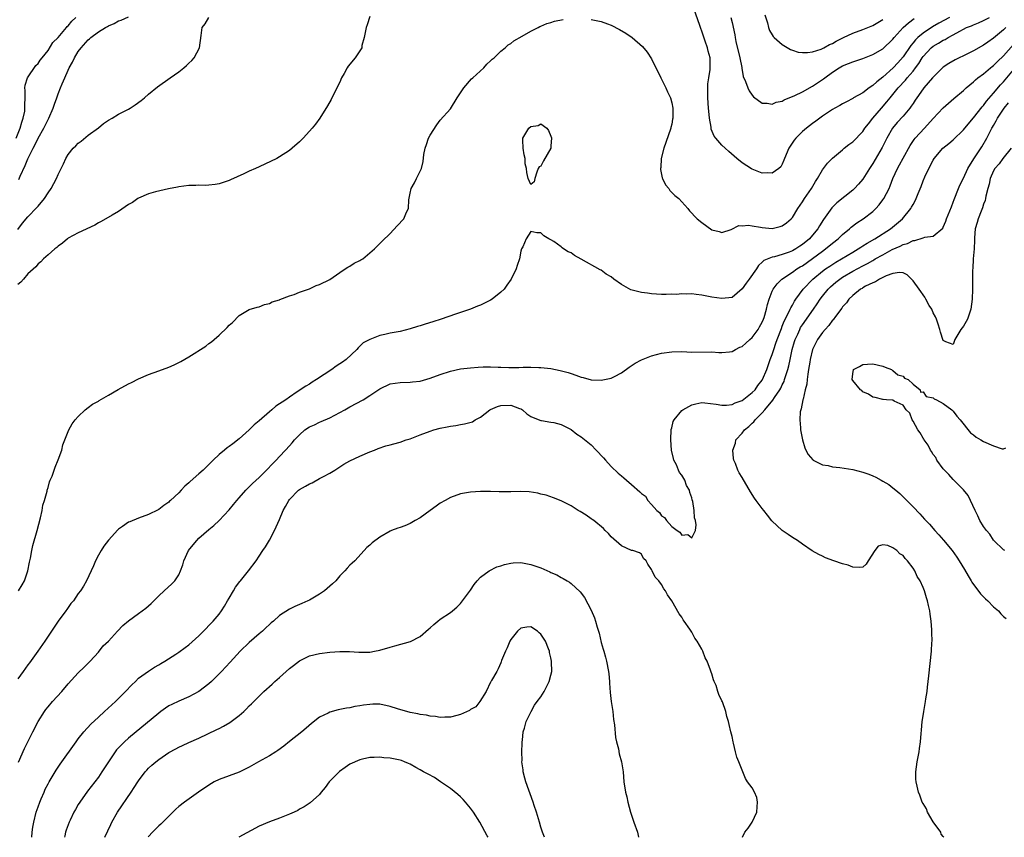
# Model space of a CAD drawing. Units: inches. Extents: x 2517000 to 2520000, y 1554000 to 1557000.
# Drawn here: x 2517841 to 2518037, y 1554000 to 1554163 of the extents above; entities that cross this region are included whole.
import ezdxf

# ---------------------------------------------------------------- set-up
doc = ezdxf.new("R2010")
doc.units = ezdxf.units.IN
doc.header["$MEASUREMENT"] = 0
doc.layers.add('LD25171554_2ft', color=161, linetype='Continuous')

msp = doc.modelspace()

# ---------------------------------------------------------------- linework, layer by layer
at = {"layer": 'LD25171554_2ft'}
for points, elevation in [([(2518026.27, 1554163), (2518024.15, 1554161.85), (2518022.87, 1554161.13), (2518021, 1554159.91), (2518019.95, 1554159), (2518019.46, 1554158.54), (2518019, 1554157.96), (2518018.55, 1554157.45), (2518017, 1554155.16), (2518015.99, 1554154.01), (2518015.06, 1554153), (2518013, 1554151.14), (2518011.78, 1554150.22), (2518011, 1554149.46), (2518010.27, 1554149), (2518009, 1554148.03), (2518007.17, 1554147), (2518007, 1554146.89), (2518005.74, 1554146.26), (2518005, 1554145.85), (2518004.47, 1554145.53), (2518003.46, 1554145), (2518003, 1554144.73), (2518001, 1554143.38), (2518000.48, 1554143), (2517999.64, 1554142.36), (2517999, 1554141.91), (2517997.83, 1554141), (2517997, 1554140.32), (2517995.66, 1554139), (2517995.36, 1554138.64), (2517994.55, 1554137.45), (2517994.28, 1554137), (2517993.42, 1554135), (2517993.33, 1554134.67), (2517993, 1554133.87), (2517992.68, 1554133.32), (2517992.31, 1554133), (2517991, 1554132.03), (2517990.12, 1554132.12), (2517989, 1554132.07), (2517988.34, 1554132.34), (2517987, 1554132.84), (2517986.9, 1554132.9), (2517985, 1554134.14), (2517983.94, 1554135), (2517982.36, 1554136.36), (2517981.66, 1554137), (2517981, 1554137.63), (2517979.76, 1554139), (2517979.42, 1554139.42), (2517978.83, 1554140.83), (2517978.83, 1554141.17), (2517978.54, 1554143), (2517978.38, 1554144.38), (2517978.35, 1554145), (2517978.18, 1554147), (2517978.19, 1554148.19), (2517978.17, 1554149), (2517978.2, 1554149.8), (2517978.37, 1554151), (2517978.65, 1554152.65), (2517978.67, 1554153), (2517978.65, 1554153.35), (2517978.65, 1554155), (2517978.28, 1554156.28), (2517978.12, 1554157), (2517977.68, 1554158.32), (2517977.31, 1554159.31), (2517977, 1554160.28), (2517976.8, 1554160.8), (2517976.61, 1554161.39), (2517975, 1554165.93)], 6436), ([(2517911, 1554163.22), (2517910.42, 1554161.58), (2517910.27, 1554161), (2517910.05, 1554160.05), (2517909.85, 1554159), (2517909.42, 1554157.42), (2517909.37, 1554157), (2517909, 1554156.38), (2517908.08, 1554155), (2517906.68, 1554153.32), (2517906.45, 1554153), (2517905.85, 1554151.85), (2517905.38, 1554151), (2517905, 1554150.16), (2517904.44, 1554149), (2517903.28, 1554146.72), (2517902.55, 1554145.45), (2517901.05, 1554143), (2517900.18, 1554141.82), (2517899.54, 1554141), (2517899, 1554140.39), (2517897.71, 1554139), (2517897, 1554138.29), (2517895.55, 1554137), (2517895, 1554136.53), (2517893, 1554135.27), (2517892.47, 1554135), (2517889, 1554133.34), (2517888.27, 1554133), (2517887, 1554132.44), (2517885.9, 1554131.9), (2517883.26, 1554130.74), (2517883, 1554130.6), (2517881.82, 1554130.18), (2517881, 1554129.93), (2517880.21, 1554129.79), (2517879, 1554129.66), (2517878.37, 1554129.63), (2517877, 1554129.65), (2517876.38, 1554129.62), (2517875, 1554129.6), (2517873, 1554129.36), (2517872.72, 1554129.28), (2517870.97, 1554128.97), (2517868.34, 1554128.34), (2517867, 1554127.94), (2517865, 1554127.1), (2517864.84, 1554127), (2517863.78, 1554126.22), (2517863, 1554125.81), (2517861, 1554124.46), (2517859.72, 1554123.72), (2517857.58, 1554122.42), (2517857, 1554122.15), (2517856.29, 1554121.71), (2517853, 1554120.2), (2517851, 1554119.12), (2517850.84, 1554119), (2517849.87, 1554118.13), (2517849, 1554117.56), (2517848.73, 1554117.27), (2517848.33, 1554117), (2517847, 1554115.83), (2517846.12, 1554115), (2517845.58, 1554114.42), (2517845, 1554114), (2517844.57, 1554113.43), (2517843, 1554112.01), (2517842.1, 1554111), (2517841.6, 1554110.4), (2517841, 1554109.9)], 6436), ([(2517989.55, 1554163.55), (2517990.07, 1554161.93), (2517990.26, 1554161), (2517990.43, 1554160.43), (2517991, 1554159.54), (2517991.2, 1554159.2), (2517991.41, 1554159), (2517993, 1554157.62), (2517994.65, 1554156.65), (2517995, 1554156.51), (2517996.14, 1554156.14), (2517997, 1554156.04), (2517998.03, 1554156.03), (2517999, 1554156.21), (2518000.74, 1554156.74), (2518001, 1554156.86), (2518001.28, 1554157), (2518002.38, 1554157.62), (2518003, 1554157.83), (2518003.73, 1554158.27), (2518005.16, 1554159), (2518007, 1554159.91), (2518009, 1554160.63), (2518011, 1554161.42), (2518013, 1554162.61)], 6432), ([(2517840.64, 1554139), (2517841.45, 1554141), (2517841.78, 1554142.22), (2517842.08, 1554143), (2517842.35, 1554144.35), (2517842.41, 1554145), (2517842.36, 1554145.64), (2517842.44, 1554147), (2517842.47, 1554148.47), (2517842.39, 1554149), (2517842.44, 1554149.56), (2517842.89, 1554151), (2517844.55, 1554153.45), (2517845, 1554153.88), (2517845.46, 1554154.54), (2517845.85, 1554155), (2517847, 1554156.44), (2517847.98, 1554158.02), (2517849, 1554159.06), (2517850.66, 1554161), (2517850.8, 1554161.2), (2517851, 1554161.36), (2517851.72, 1554162.28), (2517852.53, 1554163)], 6430), ([(2517841, 1554120.86), (2517841.92, 1554122.08), (2517843, 1554123.36), (2517844.77, 1554125.23), (2517845, 1554125.52), (2517846.28, 1554127), (2517847, 1554128.11), (2517847.61, 1554129), (2517848.67, 1554131), (2517849, 1554131.78), (2517849.59, 1554133), (2517850.08, 1554133.92), (2517850.52, 1554135), (2517851, 1554135.76), (2517852.01, 1554137), (2517852.53, 1554137.47), (2517853, 1554138.02), (2517853.56, 1554138.44), (2517855, 1554139.62), (2517857, 1554141.1), (2517858.04, 1554141.96), (2517859, 1554142.57), (2517859.76, 1554143), (2517861, 1554143.76), (2517863, 1554144.81), (2517863.33, 1554145), (2517864.33, 1554145.67), (2517865.51, 1554146.49), (2517866.16, 1554147), (2517867, 1554147.73), (2517868.78, 1554149.22), (2517871.27, 1554151), (2517873, 1554152.19), (2517873.99, 1554153), (2517874.55, 1554153.45), (2517875, 1554153.93), (2517875.57, 1554154.43), (2517876.02, 1554155), (2517877.12, 1554157), (2517877.43, 1554159.43), (2517877.65, 1554161), (2517878.25, 1554161.75), (2517879, 1554163.01)], 6434), ([(2517841.1, 1554049), (2517841.83, 1554050.17), (2517842.29, 1554051), (2517843.01, 1554053), (2517843.3, 1554054.7), (2517843.49, 1554055.49), (2517843.74, 1554057), (2517843.99, 1554058.01), (2517844.83, 1554061), (2517845.5, 1554063.5), (2517845.84, 1554065), (2517845.98, 1554066.02), (2517846.31, 1554067), (2517846.82, 1554068.82), (2517846.84, 1554069), (2517847, 1554069.55), (2517847.3, 1554070.7), (2517847.45, 1554071), (2517847.79, 1554071.79), (2517848.2, 1554073), (2517848.38, 1554073.62), (2517849.04, 1554075.04), (2517849.71, 1554077), (2517849.94, 1554078.06), (2517851, 1554080.7), (2517851.14, 1554081), (2517851.77, 1554082.23), (2517852.39, 1554083), (2517853, 1554083.68), (2517854.38, 1554085), (2517855, 1554085.44), (2517855.86, 1554086.14), (2517857, 1554086.71), (2517857.16, 1554086.84), (2517859, 1554087.91), (2517860.96, 1554089.04), (2517863, 1554090.16), (2517863.57, 1554090.43), (2517865, 1554091.17), (2517867, 1554092.04), (2517869, 1554092.78), (2517871, 1554093.48), (2517872.08, 1554093.92), (2517873.4, 1554094.6), (2517875, 1554095.56), (2517878.35, 1554097.65), (2517879, 1554098.19), (2517879.49, 1554098.51), (2517880.02, 1554099), (2517881, 1554099.87), (2517882.62, 1554101.38), (2517883, 1554101.84), (2517883.65, 1554102.35), (2517885, 1554103.73), (2517887, 1554104.92), (2517888.61, 1554105.39), (2517889, 1554105.46), (2517890.07, 1554105.93), (2517891, 1554106.14), (2517891.55, 1554106.45), (2517893, 1554106.9), (2517893.06, 1554106.94), (2517895, 1554107.64), (2517895.92, 1554107.92), (2517897, 1554108.36), (2517899, 1554109.06), (2517900.3, 1554109.7), (2517901, 1554109.93), (2517903, 1554110.92), (2517905, 1554112.31), (2517906.08, 1554113), (2517906.61, 1554113.39), (2517907, 1554113.56), (2517907.84, 1554114.17), (2517909, 1554114.7), (2517909.19, 1554114.81), (2517909.56, 1554115), (2517911, 1554116.19), (2517911.92, 1554117), (2517912.44, 1554117.56), (2517913, 1554118.09), (2517913.44, 1554118.56), (2517915, 1554120.09), (2517916.45, 1554121.55), (2517917.73, 1554123), (2517918.3, 1554124.3), (2517918.66, 1554125), (2517918.77, 1554126.77), (2517919, 1554128.08), (2517919.2, 1554129), (2517919.88, 1554130.12), (2517920.29, 1554131), (2517921, 1554132.42), (2517921.24, 1554133), (2517921.62, 1554134.38), (2517921.73, 1554135.74), (2517921.97, 1554137), (2517922.26, 1554137.74), (2517922.66, 1554139), (2517923, 1554139.6), (2517924.31, 1554141.69), (2517925, 1554142.56), (2517927, 1554144.86), (2517928.38, 1554147), (2517929, 1554148.03), (2517929.67, 1554149), (2517931.21, 1554150.79), (2517931.47, 1554151), (2517933.65, 1554153), (2517934.27, 1554153.73), (2517935, 1554154.37), (2517935.31, 1554154.69), (2517935.71, 1554155), (2517937, 1554156.29), (2517937.91, 1554157), (2517938.46, 1554157.54), (2517939, 1554157.86), (2517939.62, 1554158.38), (2517941.3, 1554159.3), (2517943, 1554160.31), (2517944.45, 1554161), (2517944.81, 1554161.19), (2517945, 1554161.26), (2517946.2, 1554161.8), (2517947, 1554162.03), (2517947.73, 1554162.27), (2517949.4, 1554162.6)], 6438), ([(2517841.19, 1554130.81), (2517841.45, 1554131.45), (2517842.45, 1554133.55), (2517843, 1554134.93), (2517844.03, 1554137), (2517844.37, 1554137.63), (2517845, 1554139.02), (2517846.17, 1554141), (2517847, 1554142.75), (2517847.14, 1554143), (2517848.01, 1554145), (2517848.25, 1554145.75), (2517848.72, 1554147), (2517849, 1554147.82), (2517849.49, 1554149), (2517849.79, 1554149.79), (2517850.34, 1554151), (2517851, 1554152.56), (2517851.19, 1554153), (2517851.89, 1554154.11), (2517852.23, 1554155), (2517853, 1554156.23), (2517853.57, 1554157), (2517855, 1554158.56), (2517855.26, 1554158.74), (2517855.5, 1554159), (2517857, 1554160.16), (2517858.39, 1554161), (2517858.79, 1554161.21), (2517859, 1554161.38), (2517860.16, 1554161.84), (2517861, 1554162.35), (2517861.51, 1554162.49), (2517863, 1554163.17)], 6432), ([(2517955, 1554162.6), (2517957, 1554162.23), (2517958.23, 1554161.77), (2517959, 1554161.51), (2517960.65, 1554160.65), (2517961.88, 1554159.88), (2517963.12, 1554159), (2517965.21, 1554157.21), (2517966.14, 1554156.14), (2517967, 1554154.79), (2517967.88, 1554153), (2517968.27, 1554152.27), (2517968.87, 1554151), (2517969.85, 1554149), (2517970.2, 1554148.2), (2517970.74, 1554147), (2517971, 1554146.03), (2517971.2, 1554145), (2517971.24, 1554143.24), (2517971.23, 1554143), (2517971.18, 1554142.82), (2517971, 1554141.8), (2517970.85, 1554141.15), (2517970.84, 1554141), (2517970.77, 1554140.78), (2517969.47, 1554137), (2517968.94, 1554135), (2517968.83, 1554133.17), (2517968.79, 1554133), (2517968.79, 1554132.79), (2517969.13, 1554131.13), (2517969.21, 1554131), (2517969.76, 1554129.76), (2517970.43, 1554129), (2517970.64, 1554128.64), (2517971.62, 1554127.62), (2517972.4, 1554127), (2517973, 1554126.36), (2517974.22, 1554125), (2517974.57, 1554124.57), (2517975, 1554124.13), (2517975.52, 1554123.53), (2517976.09, 1554123), (2517977, 1554122.24), (2517979, 1554120.8), (2517980.43, 1554120.43), (2517981, 1554120.23), (2517982.86, 1554120.86), (2517984.37, 1554121.63), (2517985, 1554121.59), (2517986.29, 1554121.71), (2517987, 1554121.56), (2517988.69, 1554121.31), (2517989, 1554121.23), (2517991, 1554121.08), (2517992.56, 1554121.44), (2517993, 1554121.59), (2517993.82, 1554122.18), (2517994.76, 1554123), (2517995, 1554123.25), (2517996.08, 1554125), (2517997, 1554126.35), (2517997.4, 1554127), (2517998.78, 1554129), (2517999.6, 1554130.4), (2518000.03, 1554131), (2518001, 1554132.7), (2518001.98, 1554134.02), (2518003, 1554135.04), (2518005, 1554136.7), (2518005.33, 1554137), (2518006.26, 1554137.74), (2518007, 1554138.29), (2518009, 1554140.36), (2518009.44, 1554141), (2518010.12, 1554141.88), (2518011.01, 1554143), (2518012.71, 1554145), (2518013.79, 1554146.21), (2518014.42, 1554147), (2518015, 1554147.67), (2518016.07, 1554149), (2518017.48, 1554150.52), (2518017.86, 1554151), (2518019, 1554152.35), (2518019.5, 1554153), (2518020.13, 1554153.87), (2518020.81, 1554155), (2518021, 1554155.26), (2518022.62, 1554157), (2518023, 1554157.3), (2518024.09, 1554157.91), (2518025, 1554158.47), (2518025.37, 1554158.63), (2518025.97, 1554159), (2518027, 1554159.56), (2518028.31, 1554160.31), (2518029, 1554160.67), (2518029.65, 1554161), (2518030.62, 1554161.38), (2518031, 1554161.56), (2518032.04, 1554161.96), (2518033, 1554162.41), (2518034.18, 1554163)], 6438), ([(2517982.76, 1554163), (2517983, 1554161.99), (2517983.53, 1554159.53), (2517983.6, 1554159), (2517983.78, 1554158.22), (2517984.58, 1554155), (2517984.94, 1554153.06), (2517984.94, 1554152.94), (2517985.25, 1554151.25), (2517985.71, 1554150.29), (2517986.14, 1554149), (2517986.4, 1554148.4), (2517987, 1554147.56), (2517987.26, 1554147.26), (2517989, 1554145.95), (2517990.02, 1554145.98), (2517991, 1554145.77), (2517991.81, 1554146.19), (2517993, 1554146.39), (2517993.36, 1554146.64), (2517995.47, 1554147.47), (2517997, 1554148.21), (2517999, 1554149.33), (2518001.2, 1554150.8), (2518001.44, 1554151), (2518003, 1554152.15), (2518004.32, 1554153), (2518005, 1554153.4), (2518006.17, 1554153.83), (2518007, 1554154.22), (2518007.61, 1554154.39), (2518009, 1554154.86), (2518011, 1554155.62), (2518013, 1554156.79), (2518015, 1554158.71), (2518015.23, 1554159), (2518017.01, 1554161), (2518018.06, 1554161.94), (2518019.2, 1554162.8)], 6434), ([(2518037.46, 1554161), (2518037, 1554160.54), (2518035, 1554158.89), (2518033.88, 1554158.12), (2518033, 1554157.48), (2518031, 1554156.36), (2518029, 1554155.38), (2518028.16, 1554155), (2518027.39, 1554154.61), (2518026.13, 1554153.87), (2518025, 1554153.13), (2518023, 1554151.17), (2518022.87, 1554151), (2518021.15, 1554149), (2518021, 1554148.81), (2518019.72, 1554147), (2518019.45, 1554146.55), (2518019, 1554145.92), (2518018.64, 1554145.36), (2518018.37, 1554145), (2518017, 1554143.4), (2518015.86, 1554142.14), (2518014.92, 1554141), (2518013.76, 1554139), (2518012.85, 1554137.15), (2518011, 1554133.95), (2518010.35, 1554133), (2518009, 1554130.88), (2518008.14, 1554129.86), (2518007.34, 1554129), (2518007, 1554128.7), (2518003.87, 1554126.13), (2518002.85, 1554125.15), (2518001.18, 1554122.82), (2518000.42, 1554121.58), (2518000.09, 1554121), (2517999, 1554119.7), (2517998.38, 1554119), (2517997, 1554117.86), (2517996.48, 1554117.52), (2517995.7, 1554117), (2517995, 1554116.6), (2517994.34, 1554116.34), (2517993, 1554115.89), (2517991.43, 1554115.43), (2517991, 1554115.36), (2517989.33, 1554114.67), (2517989, 1554114.33), (2517988.28, 1554113.72), (2517987.89, 1554113), (2517986.42, 1554111), (2517985.84, 1554110.16), (2517985, 1554109.03), (2517983, 1554107.33), (2517981, 1554107.1), (2517979, 1554107.42), (2517977.66, 1554107.66), (2517977, 1554107.81), (2517975.9, 1554107.9), (2517975, 1554108.05), (2517973.99, 1554107.99), (2517973, 1554108.07), (2517971.95, 1554107.95), (2517971, 1554107.97), (2517969.9, 1554107.9), (2517969, 1554107.94), (2517967, 1554108.06), (2517966.19, 1554108.19), (2517965, 1554108.3), (2517962.86, 1554108.86), (2517961, 1554109.9), (2517959.51, 1554111), (2517959, 1554111.47), (2517957.99, 1554111.99), (2517957, 1554112.77), (2517956.81, 1554112.81), (2517953.03, 1554114.97), (2517951.71, 1554115.71), (2517951, 1554116.21), (2517950.44, 1554116.43), (2517949.52, 1554117), (2517949.2, 1554117.2), (2517949, 1554117.4), (2517947.56, 1554118.44), (2517947, 1554118.8), (2517946.6, 1554119), (2517945.59, 1554119.59), (2517945, 1554120.17), (2517944.17, 1554120.17), (2517943, 1554120.48), (2517942.06, 1554119), (2517941.4, 1554117.4), (2517941.17, 1554117), (2517941, 1554116.55), (2517940.71, 1554115), (2517940.29, 1554113.71), (2517940.1, 1554113), (2517939.08, 1554111), (2517938.24, 1554109.76), (2517937.68, 1554109), (2517937, 1554108.39), (2517935.28, 1554107), (2517935, 1554106.83), (2517933, 1554105.81), (2517932.41, 1554105.59), (2517931, 1554104.98), (2517929, 1554104.36), (2517928.03, 1554104.03), (2517925.14, 1554103), (2517923.49, 1554102.51), (2517921.96, 1554102.04), (2517921, 1554101.71), (2517920.44, 1554101.56), (2517919, 1554101.07), (2517917, 1554100.6), (2517915, 1554100.21), (2517913.95, 1554099.95), (2517913, 1554099.77), (2517911, 1554099), (2517909.68, 1554098.32), (2517909, 1554097.64), (2517908.65, 1554097.35), (2517908.4, 1554097), (2517906.28, 1554095), (2517905.52, 1554094.48), (2517905, 1554094.11), (2517904.32, 1554093.68), (2517903.43, 1554093), (2517900.36, 1554091), (2517899.51, 1554090.49), (2517899, 1554090.13), (2517898.27, 1554089.73), (2517896.56, 1554088.56), (2517895, 1554087.54), (2517894.25, 1554087), (2517892.29, 1554085.71), (2517891.52, 1554085), (2517891, 1554084.6), (2517889, 1554082.79), (2517888, 1554082), (2517887, 1554081.03), (2517885, 1554079.25), (2517883.75, 1554078.25), (2517883, 1554077.69), (2517882.59, 1554077.41), (2517882.11, 1554077), (2517881, 1554076.11), (2517879.83, 1554075), (2517879.42, 1554074.58), (2517879, 1554074.1), (2517878.41, 1554073.59), (2517877.84, 1554073), (2517877, 1554072.24), (2517875.25, 1554070.75), (2517875, 1554070.48), (2517874.18, 1554069.82), (2517873.49, 1554069), (2517873, 1554068.48), (2517871.37, 1554067), (2517871.17, 1554066.83), (2517871, 1554066.65), (2517870, 1554066), (2517869, 1554065.18), (2517868.89, 1554065.11), (2517867, 1554064.18), (2517865, 1554063.45), (2517863.25, 1554062.75), (2517863, 1554062.63), (2517861.83, 1554061.83), (2517861, 1554061.29), (2517860.85, 1554061.15), (2517859, 1554059.11), (2517858.12, 1554057.88), (2517857.53, 1554057), (2517857, 1554056.1), (2517856.43, 1554055), (2517856.02, 1554053.98), (2517854.67, 1554051), (2517854.05, 1554049.95), (2517853.43, 1554049), (2517853, 1554048.45), (2517852.03, 1554047), (2517851.54, 1554046.46), (2517850.7, 1554045.3), (2517850.51, 1554045), (2517849.02, 1554042.98), (2517848.2, 1554041.8), (2517847.7, 1554041), (2517847, 1554039.97), (2517846.38, 1554039), (2517844.99, 1554037), (2517843.32, 1554034.68), (2517843, 1554034.31), (2517842.02, 1554033), (2517841, 1554031.5)], 6440), ([(2517841.09, 1554014.91), (2517842.33, 1554017.67), (2517842.98, 1554019), (2517844, 1554021), (2517845.06, 1554023), (2517846.3, 1554025), (2517846.59, 1554025.41), (2517847, 1554025.97), (2517847.86, 1554027), (2517849.73, 1554029), (2517851, 1554030.52), (2517853, 1554032.7), (2517854.19, 1554033.81), (2517855, 1554034.61), (2517855.37, 1554035), (2517857, 1554036.84), (2517857.96, 1554038.04), (2517859, 1554039), (2517860.79, 1554041), (2517861.89, 1554042.11), (2517863, 1554043.06), (2517865, 1554044.53), (2517865.7, 1554045), (2517866.43, 1554045.57), (2517867.51, 1554046.49), (2517868.03, 1554047), (2517869, 1554048), (2517870.06, 1554049), (2517871.63, 1554050.37), (2517872.18, 1554051), (2517873, 1554052.21), (2517873.36, 1554053), (2517873.8, 1554054.2), (2517874.02, 1554055), (2517874.94, 1554057), (2517875.84, 1554058.16), (2517876.55, 1554059), (2517877, 1554059.46), (2517879, 1554061.21), (2517879.99, 1554062.01), (2517881.04, 1554062.96), (2517883, 1554065.12), (2517883.85, 1554066.15), (2517884.52, 1554067), (2517885, 1554067.5), (2517886.35, 1554069), (2517887, 1554069.66), (2517887.68, 1554070.32), (2517889, 1554071.55), (2517890.43, 1554073), (2517891.67, 1554074.33), (2517892.33, 1554075), (2517893, 1554075.75), (2517894.22, 1554077), (2517895, 1554077.87), (2517895.55, 1554078.45), (2517895.98, 1554079), (2517897, 1554080.04), (2517898.07, 1554081), (2517899, 1554081.61), (2517899.96, 1554082.04), (2517901, 1554082.54), (2517901.33, 1554082.67), (2517903, 1554083.41), (2517906, 1554085), (2517907, 1554085.57), (2517909.67, 1554087), (2517911, 1554087.86), (2517913, 1554089.2), (2517915, 1554090.14), (2517917, 1554090.45), (2517919, 1554090.47), (2517919.45, 1554090.55), (2517921, 1554090.72), (2517923, 1554091.29), (2517925, 1554092.03), (2517927, 1554092.7), (2517929, 1554093.13), (2517931, 1554093.36), (2517932.53, 1554093.47), (2517933.52, 1554093.52), (2517935, 1554093.57), (2517936.51, 1554093.49), (2517937, 1554093.5), (2517938.6, 1554093.4), (2517940.59, 1554093.41), (2517941.47, 1554093.47), (2517943, 1554093.49), (2517944.59, 1554093.41), (2517945, 1554093.41), (2517947, 1554093.19), (2517948.84, 1554092.84), (2517950.41, 1554092.41), (2517951, 1554092.19), (2517951.92, 1554091.92), (2517953, 1554091.5), (2517953.42, 1554091.42), (2517955, 1554090.99), (2517957, 1554090.9), (2517959, 1554091.31), (2517959.62, 1554091.62), (2517961, 1554092.33), (2517962.53, 1554093.47), (2517963.75, 1554094.25), (2517965, 1554094.97), (2517967, 1554095.72), (2517969, 1554096.25), (2517971, 1554096.56), (2517973, 1554096.57), (2517975, 1554096.46), (2517979, 1554096.54), (2517980.41, 1554096.41), (2517981, 1554096.39), (2517982.53, 1554096.53), (2517983, 1554096.6), (2517983.69, 1554097), (2517984.57, 1554097.43), (2517985, 1554097.61), (2517985.74, 1554098.26), (2517986.54, 1554099), (2517987, 1554099.4), (2517988.18, 1554101), (2517988.49, 1554101.51), (2517989, 1554102.41), (2517989.25, 1554103), (2517989.38, 1554103.38), (2517989.85, 1554105), (2517990.04, 1554105.96), (2517990.36, 1554107), (2517991, 1554108.59), (2517991.18, 1554109), (2517991.95, 1554110.04), (2517992.92, 1554111), (2517995, 1554112.35), (2517995.92, 1554113), (2517996.58, 1554113.42), (2517997, 1554113.66), (2517999, 1554115.09), (2518001, 1554116.57), (2518001.62, 1554117), (2518003, 1554118.13), (2518004.13, 1554119), (2518005, 1554119.89), (2518006.34, 1554121), (2518006.67, 1554121.33), (2518007.8, 1554122.2), (2518009.1, 1554123), (2518011, 1554124.45), (2518011.57, 1554125), (2518012.25, 1554125.75), (2518013, 1554126.72), (2518013.2, 1554127), (2518014.22, 1554129), (2518014.46, 1554129.54), (2518014.99, 1554131), (2518015.92, 1554133), (2518016.3, 1554133.7), (2518017, 1554135.01), (2518018.42, 1554137.58), (2518019.23, 1554138.77), (2518019.42, 1554139), (2518021.27, 1554141), (2518023, 1554142.92), (2518025, 1554145.05), (2518026.02, 1554145.98), (2518027.09, 1554146.91), (2518029, 1554148.52), (2518029.53, 1554149), (2518031, 1554150.2), (2518031.4, 1554150.6), (2518031.91, 1554151), (2518033, 1554151.82), (2518034.38, 1554153), (2518034.72, 1554153.28), (2518035, 1554153.48), (2518035.76, 1554154.24), (2518037, 1554155.38), (2518039, 1554157.62)], 6442), ([(2517843.74, 1554000), (2517843.82, 1554001), (2517843.97, 1554002.03), (2517844.14, 1554003), (2517844.66, 1554005), (2517845, 1554006.05), (2517845.35, 1554007), (2517845.62, 1554007.63), (2517846.2, 1554009), (2517846.45, 1554009.55), (2517847, 1554010.63), (2517847.21, 1554011), (2517848.64, 1554013.36), (2517849.44, 1554014.56), (2517852.56, 1554019), (2517853, 1554019.59), (2517854.1, 1554021), (2517855.49, 1554022.51), (2517857, 1554023.92), (2517858.2, 1554025), (2517859.65, 1554026.35), (2517860.38, 1554027), (2517862.42, 1554029), (2517863.67, 1554030.33), (2517864.39, 1554031), (2517865, 1554031.62), (2517866.94, 1554033.06), (2517868.15, 1554033.85), (2517869, 1554034.31), (2517869.43, 1554034.57), (2517870.2, 1554035), (2517872.4, 1554036.4), (2517873, 1554036.79), (2517874.25, 1554037.75), (2517875, 1554038.27), (2517877, 1554040.09), (2517878.45, 1554041.55), (2517879, 1554042.09), (2517879.85, 1554043), (2517881, 1554044.4), (2517881.47, 1554045), (2517882.07, 1554045.93), (2517882.71, 1554047), (2517883, 1554047.55), (2517883.88, 1554049), (2517884.24, 1554049.76), (2517885.12, 1554050.88), (2517885.24, 1554051), (2517886.87, 1554053), (2517888.37, 1554055), (2517889, 1554055.88), (2517889.71, 1554057), (2517890.24, 1554057.76), (2517891, 1554059.07), (2517892.03, 1554061), (2517893, 1554063.22), (2517893.75, 1554065), (2517894.22, 1554065.78), (2517894.87, 1554067), (2517895, 1554067.17), (2517896.82, 1554069), (2517897, 1554069.14), (2517898.21, 1554069.79), (2517899, 1554070.27), (2517899.5, 1554070.5), (2517901, 1554071.32), (2517901.74, 1554071.74), (2517903, 1554072.41), (2517903.99, 1554073), (2517905, 1554073.67), (2517905.82, 1554074.18), (2517907, 1554074.85), (2517909, 1554075.81), (2517911, 1554076.67), (2517911.89, 1554077), (2517912.67, 1554077.33), (2517914.17, 1554077.83), (2517915, 1554078.02), (2517915.74, 1554078.26), (2517917, 1554078.56), (2517918.23, 1554079), (2517919, 1554079.26), (2517921, 1554080.04), (2517923, 1554080.78), (2517923.74, 1554081), (2517925, 1554081.33), (2517926.39, 1554081.61), (2517927, 1554081.75), (2517928.1, 1554081.9), (2517929, 1554082.08), (2517929.8, 1554082.2), (2517931.38, 1554082.62), (2517931.95, 1554083), (2517933, 1554083.51), (2517934.85, 1554085), (2517935, 1554085.08), (2517936.34, 1554085.66), (2517937, 1554085.85), (2517939, 1554085.9), (2517940.72, 1554085.28), (2517941, 1554085.2), (2517941.13, 1554085.13), (2517941.36, 1554085), (2517942.2, 1554084.2), (2517943, 1554083.68), (2517943.44, 1554083.44), (2517945, 1554082.89), (2517945.11, 1554082.89), (2517947, 1554082.57), (2517947.54, 1554082.46), (2517949, 1554082.07), (2517951, 1554081.08), (2517952.17, 1554080.17), (2517953, 1554079.62), (2517955, 1554078.02), (2517956, 1554077), (2517957.47, 1554075.47), (2517957.85, 1554075), (2517959, 1554073.74), (2517960.39, 1554072.39), (2517961, 1554071.85), (2517961.5, 1554071.5), (2517962, 1554071), (2517963, 1554070.18), (2517964.7, 1554068.7), (2517965, 1554068.36), (2517965.8, 1554067.8), (2517966.29, 1554067), (2517967, 1554066.15), (2517968.06, 1554065), (2517968.56, 1554064.56), (2517969, 1554063.89), (2517969.58, 1554063.58), (2517969.94, 1554063), (2517971, 1554061.83), (2517972.07, 1554061), (2517972.65, 1554060.65), (2517973, 1554060.06), (2517974.19, 1554060.19), (2517975, 1554059.52), (2517975.75, 1554061), (2517975.9, 1554062.1), (2517975.74, 1554063), (2517975.55, 1554063.55), (2517975.47, 1554065), (2517975.21, 1554066.79), (2517975.1, 1554067.1), (2517975, 1554067.53), (2517974.59, 1554068.59), (2517974.55, 1554069), (2517973.98, 1554069.98), (2517973.62, 1554071), (2517973, 1554072.02), (2517972.54, 1554072.54), (2517972.38, 1554073), (2517971.93, 1554074.07), (2517971.44, 1554075), (2517971.35, 1554075.35), (2517970.97, 1554076.97), (2517970.81, 1554079), (2517970.9, 1554081.1), (2517971, 1554081.43), (2517971.32, 1554082.68), (2517971.48, 1554083), (2517973, 1554084.84), (2517973.19, 1554085), (2517975, 1554085.99), (2517975.79, 1554086.21), (2517977, 1554086.44), (2517977.59, 1554086.41), (2517979.85, 1554086.15), (2517981, 1554085.91), (2517981.91, 1554085.91), (2517983, 1554086.05), (2517983.62, 1554086.38), (2517985, 1554086.86), (2517987, 1554088.41), (2517987.57, 1554089), (2517988.14, 1554089.86), (2517989, 1554090.91), (2517989.06, 1554091), (2517989.89, 1554093), (2517990.61, 1554095), (2517991, 1554096), (2517991.3, 1554097), (2517991.74, 1554098.26), (2517991.97, 1554099), (2517992.81, 1554101.19), (2517993, 1554101.62), (2517993.39, 1554102.61), (2517994.25, 1554104.25), (2517994.59, 1554105), (2517994.7, 1554105.3), (2517995, 1554105.79), (2517995.42, 1554106.58), (2517995.7, 1554107), (2517997.12, 1554109), (2517999.06, 1554111), (2518001, 1554112.56), (2518001.59, 1554113), (2518002.42, 1554113.58), (2518003.64, 1554114.36), (2518004.75, 1554115), (2518007, 1554116.36), (2518008.09, 1554117), (2518008.63, 1554117.37), (2518009, 1554117.6), (2518009.85, 1554118.15), (2518011.41, 1554119), (2518014.54, 1554121), (2518016.88, 1554123), (2518018.54, 1554125), (2518018.72, 1554125.28), (2518019, 1554125.85), (2518019.43, 1554126.57), (2518019.62, 1554127), (2518020.01, 1554128.01), (2518020.58, 1554129.42), (2518021, 1554130.56), (2518021.33, 1554131.33), (2518022.12, 1554133), (2518023, 1554134.64), (2518023.22, 1554135), (2518024.93, 1554137), (2518026.08, 1554137.92), (2518027, 1554138.7), (2518029, 1554140.64), (2518029.28, 1554141), (2518031, 1554143.08), (2518032.73, 1554145.27), (2518033, 1554145.54), (2518033.63, 1554146.37), (2518035, 1554147.93), (2518036.4, 1554149.6), (2518037, 1554150.22), (2518039, 1554152.62)], 6444), ([(2518025.14, 1554000), (2518025, 1554000.16), (2518024.62, 1554000.62), (2518024.52, 1554001), (2518023, 1554003.07), (2518021.86, 1554005), (2518021.64, 1554005.64), (2518021, 1554006.69), (2518020.83, 1554007), (2518020.36, 1554008.36), (2518020.07, 1554009), (2518019.83, 1554010.17), (2518019.62, 1554011), (2518019.57, 1554011.57), (2518019.55, 1554013), (2518019.84, 1554015), (2518020, 1554016), (2518020.2, 1554017), (2518020.31, 1554017.69), (2518020.47, 1554019), (2518020.61, 1554020.61), (2518020.7, 1554021.3), (2518020.84, 1554023), (2518021, 1554024.17), (2518021.12, 1554025), (2518021.42, 1554026.58), (2518021.49, 1554027), (2518021.56, 1554027.56), (2518021.82, 1554029), (2518021.88, 1554029.88), (2518022.02, 1554031), (2518022.11, 1554032.11), (2518022.65, 1554037), (2518022.73, 1554038.73), (2518022.77, 1554039), (2518022.72, 1554040.72), (2518022.75, 1554041), (2518022.75, 1554041.25), (2518022.62, 1554043), (2518022.4, 1554044.4), (2518022.33, 1554045), (2518022.07, 1554046.06), (2518021.89, 1554047), (2518021.64, 1554047.64), (2518021.27, 1554049), (2518021, 1554049.66), (2518020.38, 1554051), (2518019.83, 1554051.83), (2518019.34, 1554053), (2518019, 1554053.5), (2518017.91, 1554055), (2518017.44, 1554055.44), (2518017, 1554056), (2518016.37, 1554056.37), (2518015.76, 1554057), (2518015, 1554057.59), (2518013.95, 1554058.05), (2518013, 1554058.18), (2518012.09, 1554057.91), (2518011.38, 1554057), (2518010.04, 1554055), (2518009.66, 1554054.34), (2518009, 1554053.74), (2518008.38, 1554053.62), (2518007, 1554053.73), (2518006.09, 1554054.09), (2518005, 1554054.39), (2518003.23, 1554055), (2518001.59, 1554055.59), (2518001, 1554055.88), (2518000.23, 1554056.23), (2517998.93, 1554056.93), (2517997, 1554058.26), (2517996.02, 1554059), (2517995, 1554059.61), (2517994.19, 1554060.19), (2517993, 1554061), (2517990.93, 1554062.93), (2517990.04, 1554064.04), (2517989.32, 1554065), (2517989, 1554065.35), (2517987.82, 1554067), (2517987.46, 1554067.46), (2517986.67, 1554068.67), (2517985, 1554071.53), (2517984.44, 1554072.44), (2517984.17, 1554073), (2517983.66, 1554074.34), (2517983.38, 1554075), (2517983.31, 1554075.31), (2517983.16, 1554077), (2517983.66, 1554078.34), (2517983.79, 1554079), (2517985, 1554080.38), (2517985.46, 1554081), (2517986.35, 1554081.65), (2517987, 1554082.35), (2517987.36, 1554082.64), (2517987.59, 1554083), (2517989, 1554084.37), (2517989.5, 1554085), (2517991.11, 1554086.89), (2517991.47, 1554087.47), (2517992.53, 1554089), (2517992.7, 1554089.3), (2517993, 1554089.96), (2517993.35, 1554090.65), (2517993.46, 1554091), (2517993.63, 1554091.63), (2517994.07, 1554093), (2517994.27, 1554093.73), (2517994.53, 1554095), (2517994.97, 1554096.97), (2517995.44, 1554098.56), (2517995.57, 1554099), (2517996.06, 1554100.06), (2517996.46, 1554101), (2517996.65, 1554101.35), (2517997, 1554101.9), (2517999.2, 1554105), (2517999.93, 1554106.07), (2518000.53, 1554107), (2518001, 1554107.61), (2518002.13, 1554109), (2518002.57, 1554109.43), (2518003.64, 1554110.36), (2518004.42, 1554111), (2518005, 1554111.39), (2518007, 1554112.57), (2518009, 1554113.64), (2518009.91, 1554114.09), (2518011, 1554114.72), (2518011.19, 1554114.81), (2518011.49, 1554115), (2518013, 1554115.84), (2518014.85, 1554116.85), (2518016.43, 1554117.57), (2518017, 1554117.9), (2518017.9, 1554118.1), (2518019, 1554118.67), (2518019.34, 1554118.66), (2518021, 1554119.18), (2518021.32, 1554119.32), (2518023, 1554119.56), (2518024.9, 1554121.1), (2518025, 1554121.29), (2518025.52, 1554122.48), (2518025.68, 1554123), (2518026.61, 1554125.39), (2518027, 1554126.32), (2518027.17, 1554126.83), (2518028.01, 1554129), (2518028.3, 1554129.7), (2518029, 1554131.07), (2518029.91, 1554133), (2518031.09, 1554134.91), (2518031.5, 1554135.5), (2518032.68, 1554137.32), (2518033.66, 1554139), (2518034.31, 1554140.31), (2518034.68, 1554141), (2518034.81, 1554141.19), (2518035, 1554141.55), (2518035.55, 1554142.45), (2518035.81, 1554143), (2518037.12, 1554145), (2518037.97, 1554146.03)], 6446), ([(2518038.48, 1554137), (2518036.85, 1554135), (2518036.12, 1554133.88), (2518035.27, 1554133), (2518035, 1554132.52), (2518034.32, 1554131), (2518034.14, 1554129.86), (2518033.84, 1554129), (2518033.48, 1554127.48), (2518033.43, 1554127), (2518033.36, 1554126.64), (2518033, 1554125.86), (2518032.81, 1554125.19), (2518032.52, 1554124.52), (2518031.93, 1554123), (2518031.76, 1554122.24), (2518031.38, 1554121), (2518031.22, 1554119.22), (2518031.22, 1554119), (2518031.24, 1554118.76), (2518031.15, 1554117), (2518030.98, 1554115), (2518030.88, 1554113.12), (2518030.83, 1554112.83), (2518030.8, 1554110.8), (2518030.82, 1554109), (2518030.76, 1554107), (2518030.49, 1554105), (2518030.2, 1554104.2), (2518029.82, 1554103), (2518029, 1554101.62), (2518028.52, 1554101), (2518027.28, 1554099), (2518027.25, 1554098.75), (2518027, 1554098.01), (2518025.5, 1554098.5), (2518025, 1554098.81), (2518024.44, 1554100.44), (2518024.3, 1554101), (2518023.98, 1554102.02), (2518023.64, 1554103), (2518023.46, 1554103.46), (2518023, 1554104.3), (2518022.7, 1554105), (2518022.23, 1554105.77), (2518021.54, 1554107), (2518021.37, 1554107.37), (2518021, 1554107.83), (2518020.54, 1554108.54), (2518020.19, 1554109), (2518019, 1554110.65), (2518018.67, 1554111), (2518017.83, 1554111.83), (2518017, 1554112.21), (2518016.32, 1554112.32), (2518015, 1554112.13), (2518013.63, 1554111.63), (2518012.34, 1554111), (2518011.56, 1554110.44), (2518011, 1554110.24), (2518009.56, 1554109.56), (2518009, 1554109.25), (2518008.85, 1554109.15), (2518008.57, 1554109), (2518007, 1554107.76), (2518006.23, 1554107), (2518005.75, 1554106.25), (2518005, 1554105.49), (2518004.81, 1554105.19), (2518003.58, 1554103.58), (2518003.09, 1554102.91), (2518003, 1554102.82), (2518002.24, 1554101.76), (2518001.51, 1554101), (2518001, 1554100.39), (2518000, 1554099), (2517999, 1554096.99), (2517998.55, 1554095), (2517998.45, 1554094.45), (2517998.24, 1554093), (2517998.06, 1554092.06), (2517997.93, 1554091), (2517997.87, 1554090.13), (2517997.57, 1554089), (2517997.12, 1554087.12), (2517997.11, 1554087), (2517996.78, 1554085.22), (2517996.67, 1554085), (2517996.58, 1554084.58), (2517996.46, 1554083), (2517996.61, 1554081.39), (2517996.62, 1554081), (2517996.66, 1554080.66), (2517996.99, 1554079), (2517997.46, 1554077.46), (2517997.67, 1554077), (2517998.13, 1554076.13), (2517999.06, 1554075.06), (2517999.16, 1554075), (2518001, 1554074.08), (2518002.1, 1554073.9), (2518003, 1554073.67), (2518004.47, 1554073.53), (2518007, 1554073.13), (2518009, 1554072.61), (2518010.2, 1554072.2), (2518011, 1554071.88), (2518011.61, 1554071.61), (2518012.69, 1554071), (2518013, 1554070.84), (2518014.15, 1554070.15), (2518015, 1554069.48), (2518015.55, 1554069), (2518016.35, 1554068.35), (2518017, 1554067.73), (2518017.39, 1554067.39), (2518017.74, 1554067), (2518019, 1554065.74), (2518020.34, 1554064.34), (2518021.29, 1554063.29), (2518021.54, 1554063), (2518022.24, 1554062.24), (2518023.32, 1554061), (2518024.13, 1554060.13), (2518025.06, 1554059.06), (2518026.76, 1554057), (2518027.72, 1554055.72), (2518028.2, 1554055), (2518029.26, 1554053.26), (2518029.96, 1554051.96), (2518030.54, 1554051), (2518030.7, 1554050.7), (2518032.4, 1554048.4), (2518033.41, 1554047.41), (2518033.87, 1554047), (2518035, 1554045.85), (2518035.96, 1554045), (2518036.44, 1554044.44), (2518037, 1554043.88), (2518037.48, 1554043.48)], 6448), ([(2518037.26, 1554057), (2518037, 1554057.14), (2518035.08, 1554059), (2518035, 1554059.09), (2518034.25, 1554060.25), (2518033.58, 1554061), (2518033, 1554061.82), (2518032.29, 1554063), (2518031.91, 1554063.91), (2518031.32, 1554065), (2518030.43, 1554067), (2518029.95, 1554067.95), (2518029.06, 1554069.06), (2518027, 1554071.12), (2518026.14, 1554072.14), (2518025.22, 1554073), (2518025, 1554073.27), (2518023.74, 1554075), (2518023.51, 1554075.51), (2518023, 1554076.12), (2518022.69, 1554076.69), (2518022.44, 1554077), (2518022, 1554078), (2518021.18, 1554079), (2518021.14, 1554079.14), (2518021, 1554079.33), (2518020.44, 1554080.44), (2518019.94, 1554081), (2518019, 1554082.76), (2518018.8, 1554083), (2518018.35, 1554084.35), (2518017.63, 1554085), (2518017, 1554085.92), (2518015.27, 1554086.73), (2518015, 1554086.91), (2518014.94, 1554086.94), (2518013.7, 1554087), (2518013.06, 1554087.06), (2518013, 1554087.05), (2518011.48, 1554087.48), (2518011, 1554087.49), (2518010.14, 1554088.14), (2518009, 1554088.6), (2518008.81, 1554088.81), (2518008.56, 1554089), (2518007, 1554090.81), (2518006.89, 1554091), (2518007, 1554092.16), (2518007.17, 1554093), (2518008.36, 1554093.64), (2518009, 1554094.02), (2518009.93, 1554094.07), (2518011, 1554094.16), (2518013, 1554093.65), (2518013.45, 1554093.45), (2518014.74, 1554093), (2518014.87, 1554092.87), (2518015, 1554092.82), (2518015.98, 1554091.98), (2518017, 1554091.66), (2518017.3, 1554091.3), (2518018.01, 1554091), (2518019, 1554090.11), (2518020.4, 1554089), (2518020.5, 1554088.5), (2518021, 1554088.57), (2518021.62, 1554087.62), (2518023, 1554087.37), (2518023.18, 1554087.18), (2518023.69, 1554087), (2518025, 1554086.26), (2518026.72, 1554085), (2518026.85, 1554084.85), (2518027, 1554084.75), (2518027.72, 1554083.72), (2518028.36, 1554083), (2518030.42, 1554080.42), (2518031, 1554080.04), (2518031.58, 1554079.58), (2518032.46, 1554079), (2518033, 1554078.69), (2518035, 1554077.81), (2518036.74, 1554077.26), (2518037, 1554077.21), (2518037.43, 1554077.43)], 6450), ([(2517985.1, 1554000), (2517985.55, 1554001), (2517986.2, 1554001.8), (2517987.01, 1554002.99), (2517987.93, 1554005), (2517987.97, 1554006.03), (2517988.1, 1554007), (2517987.94, 1554007.94), (2517987.45, 1554009), (2517987, 1554009.86), (2517986.08, 1554011), (2517985.68, 1554011.68), (2517985.12, 1554013), (2517984.37, 1554015), (2517983.96, 1554015.96), (2517983.68, 1554017), (2517983.28, 1554018.72), (2517983.2, 1554019), (2517983, 1554020.07), (2517982.79, 1554021), (2517982.44, 1554022.44), (2517982.33, 1554023), (2517981.99, 1554023.99), (2517981.74, 1554025), (2517981.09, 1554026.91), (2517981, 1554027.14), (2517980.38, 1554028.38), (2517980.2, 1554029), (2517979.83, 1554030.17), (2517979.48, 1554031), (2517979.32, 1554031.32), (2517979, 1554032.49), (2517978.85, 1554032.85), (2517978.74, 1554033.26), (2517978.04, 1554035), (2517977.69, 1554035.69), (2517977.21, 1554037), (2517977, 1554037.42), (2517976.06, 1554039), (2517975.62, 1554039.62), (2517975, 1554040.81), (2517974.64, 1554041.36), (2517973.5, 1554043), (2517973.27, 1554043.27), (2517973, 1554043.75), (2517972.46, 1554044.46), (2517971, 1554046.99), (2517970.19, 1554048.19), (2517969.77, 1554049), (2517969.42, 1554049.42), (2517969, 1554050.29), (2517968.45, 1554051), (2517967.74, 1554051.74), (2517967.1, 1554053), (2517967, 1554053.28), (2517966.28, 1554054.28), (2517965.9, 1554055), (2517965.41, 1554055.41), (2517965, 1554056.27), (2517964.58, 1554056.58), (2517963.25, 1554057), (2517963, 1554057.06), (2517961, 1554057.98), (2517959, 1554059.73), (2517958.44, 1554060.44), (2517957.8, 1554061), (2517957.43, 1554061.43), (2517955.49, 1554063), (2517955.2, 1554063.2), (2517955, 1554063.33), (2517954.02, 1554064.02), (2517952.79, 1554064.79), (2517952.42, 1554065), (2517951, 1554065.94), (2517949, 1554066.9), (2517947.49, 1554067.49), (2517946.02, 1554068.02), (2517945, 1554068.25), (2517944.42, 1554068.42), (2517942.66, 1554068.66), (2517941, 1554068.75), (2517939, 1554068.72), (2517938.69, 1554068.69), (2517936.7, 1554068.7), (2517935, 1554068.76), (2517933, 1554068.78), (2517931, 1554068.65), (2517929, 1554068.29), (2517927, 1554067.59), (2517925.93, 1554067), (2517925, 1554066.43), (2517924.19, 1554065.81), (2517923, 1554064.95), (2517921, 1554063.54), (2517920.01, 1554063), (2517919, 1554062.38), (2517917.93, 1554061.93), (2517917, 1554061.58), (2517916.54, 1554061.46), (2517915.29, 1554061), (2517915, 1554060.87), (2517913, 1554059.67), (2517911.47, 1554058.53), (2517911, 1554058.1), (2517910.4, 1554057.6), (2517909.88, 1554057), (2517907.99, 1554055), (2517907.48, 1554054.52), (2517907, 1554054.1), (2517906.46, 1554053.54), (2517905.98, 1554053), (2517905, 1554051.96), (2517904.2, 1554051), (2517903.59, 1554050.41), (2517903, 1554049.91), (2517902, 1554049), (2517901, 1554048.37), (2517899, 1554047.16), (2517898.68, 1554047), (2517897.49, 1554046.51), (2517897, 1554046.27), (2517896.1, 1554045.9), (2517895, 1554045.36), (2517893, 1554044.12), (2517891.8, 1554043), (2517891.35, 1554042.65), (2517891, 1554042.34), (2517890.33, 1554041.67), (2517889.63, 1554041), (2517889, 1554040.47), (2517887, 1554038.72), (2517885.2, 1554037), (2517883.19, 1554034.81), (2517881.47, 1554033), (2517879.49, 1554031), (2517879, 1554030.54), (2517877, 1554028.97), (2517875, 1554027.92), (2517873, 1554027.1), (2517871.59, 1554026.41), (2517871, 1554026.11), (2517870.34, 1554025.66), (2517869.42, 1554025), (2517869, 1554024.69), (2517863, 1554019.7), (2517862.21, 1554019), (2517861.59, 1554018.41), (2517860.63, 1554017.37), (2517860.35, 1554017), (2517859, 1554015), (2517857.72, 1554013), (2517857, 1554011.97), (2517856.27, 1554011), (2517854.82, 1554009.18), (2517853.3, 1554007), (2517853, 1554006.5), (2517852.46, 1554005.54), (2517852.15, 1554005), (2517851.38, 1554003.38), (2517851.2, 1554003), (2517851, 1554002.48), (2517850.61, 1554001.39), (2517850.48, 1554001), (2517850.32, 1554000.32), (2517850.24, 1554000)], 6446), ([(2517858.28, 1554000), (2517859.45, 1554002.55), (2517859.68, 1554003), (2517860.84, 1554005), (2517863.5, 1554009), (2517864.12, 1554009.88), (2517864.83, 1554011), (2517865, 1554011.25), (2517866.34, 1554013), (2517866.64, 1554013.36), (2517867, 1554013.73), (2517867.66, 1554014.34), (2517868.41, 1554015), (2517869, 1554015.48), (2517871, 1554016.85), (2517872.41, 1554017.59), (2517873, 1554017.93), (2517873.74, 1554018.26), (2517875, 1554018.85), (2517877, 1554019.73), (2517880.58, 1554021.42), (2517881, 1554021.65), (2517881.9, 1554022.1), (2517883.16, 1554022.84), (2517883.41, 1554023), (2517885, 1554024.23), (2517885.92, 1554025), (2517886.47, 1554025.53), (2517887, 1554026.12), (2517887.43, 1554026.57), (2517889.88, 1554029), (2517891.56, 1554030.44), (2517892.09, 1554031), (2517893, 1554031.79), (2517894.33, 1554033), (2517895, 1554033.57), (2517895.83, 1554034.17), (2517897, 1554035.11), (2517899, 1554036.11), (2517901, 1554036.57), (2517903, 1554036.79), (2517905, 1554036.92), (2517906.92, 1554036.92), (2517908.82, 1554036.82), (2517909, 1554036.8), (2517911, 1554036.84), (2517911.88, 1554037), (2517913, 1554037.23), (2517915, 1554037.8), (2517915.96, 1554038.04), (2517919.05, 1554038.95), (2517921, 1554039.94), (2517922.63, 1554041.37), (2517923, 1554041.66), (2517923.7, 1554042.3), (2517924.51, 1554043), (2517925, 1554043.39), (2517927, 1554044.7), (2517927.39, 1554045), (2517928.25, 1554045.75), (2517929, 1554046.46), (2517929.43, 1554047), (2517931, 1554049.13), (2517931.71, 1554050.29), (2517932.33, 1554051), (2517933, 1554051.71), (2517934.73, 1554053), (2517936.25, 1554053.75), (2517937, 1554053.96), (2517937.76, 1554054.24), (2517939, 1554054.49), (2517939.45, 1554054.55), (2517941, 1554054.61), (2517943, 1554054.27), (2517944.18, 1554053.82), (2517945, 1554053.57), (2517946.79, 1554052.79), (2517947, 1554052.66), (2517948.17, 1554052.17), (2517949, 1554051.65), (2517949.45, 1554051.45), (2517950.19, 1554051), (2517950.71, 1554050.71), (2517951, 1554050.47), (2517952.83, 1554048.83), (2517953.66, 1554047.66), (2517955, 1554045.14), (2517955.67, 1554043.67), (2517955.88, 1554043), (2517956.2, 1554041.8), (2517956.46, 1554041), (2517956.57, 1554040.57), (2517957, 1554038.75), (2517957.4, 1554037.4), (2517957.5, 1554037), (2517957.85, 1554035.85), (2517958.06, 1554035), (2517958.47, 1554033), (2517958.49, 1554032.49), (2517958.66, 1554031), (2517958.64, 1554030.64), (2517958.76, 1554028.76), (2517958.95, 1554027), (2517959.27, 1554025), (2517959.45, 1554023.45), (2517959.63, 1554022.37), (2517959.85, 1554019.85), (2517960.04, 1554019), (2517960.4, 1554017.6), (2517960.57, 1554016.57), (2517961.02, 1554015), (2517961.33, 1554013), (2517961.51, 1554011), (2517961.84, 1554009), (2517962.07, 1554008.07), (2517962.29, 1554007), (2517962.8, 1554005), (2517963.47, 1554003), (2517964.19, 1554001), (2517964.35, 1554000.35), (2517964.42, 1554000)], 6448), ([(2517945.71, 1554000), (2517945.34, 1554001), (2517945, 1554002.03), (2517944.7, 1554003), (2517944.35, 1554004.35), (2517944.1, 1554005), (2517943.65, 1554006.35), (2517943.46, 1554007), (2517941.97, 1554011), (2517941.79, 1554011.79), (2517941.46, 1554013), (2517941.44, 1554013.44), (2517941.23, 1554015), (2517941.24, 1554015.24), (2517941.23, 1554017), (2517941.26, 1554018.74), (2517941.28, 1554019), (2517941.33, 1554019.33), (2517941.48, 1554021), (2517941.71, 1554021.71), (2517942.04, 1554023), (2517943.05, 1554025), (2517943.75, 1554026.25), (2517944.26, 1554027), (2517945, 1554027.95), (2517945.64, 1554029), (2517946.66, 1554031), (2517947, 1554032.25), (2517947.15, 1554033), (2517947.13, 1554034.87), (2517947.12, 1554035), (2517947, 1554035.66), (2517946.73, 1554036.73), (2517946.7, 1554037), (2517946.54, 1554037.46), (2517945.92, 1554039), (2517945, 1554040.37), (2517944.66, 1554040.66), (2517944.29, 1554041), (2517943, 1554041.84), (2517942.23, 1554041.77), (2517941, 1554041.57), (2517940.36, 1554041), (2517939, 1554039.35), (2517938.79, 1554039), (2517938.3, 1554037.7), (2517937.95, 1554037), (2517937.17, 1554035.17), (2517937.1, 1554034.9), (2517937, 1554034.72), (2517936.53, 1554033.47), (2517936.22, 1554033), (2517935.17, 1554031.17), (2517935.07, 1554030.93), (2517935, 1554030.83), (2517934.14, 1554029), (2517932.88, 1554027), (2517932.05, 1554025.95), (2517931, 1554025.38), (2517930.79, 1554025.21), (2517929, 1554024.42), (2517928.25, 1554024.25), (2517927, 1554023.87), (2517925.89, 1554023.89), (2517925, 1554023.8), (2517924.02, 1554024.02), (2517923, 1554024.09), (2517922.28, 1554024.28), (2517921, 1554024.45), (2517920.55, 1554024.55), (2517919, 1554024.83), (2517916.46, 1554025.54), (2517915, 1554026.03), (2517913, 1554026.45), (2517911.55, 1554026.45), (2517911, 1554026.43), (2517909.74, 1554026.26), (2517909, 1554026.11), (2517908.02, 1554025.98), (2517907, 1554025.74), (2517906.32, 1554025.68), (2517905, 1554025.38), (2517904.67, 1554025.33), (2517903, 1554024.86), (2517902.7, 1554024.7), (2517901, 1554023.91), (2517899.37, 1554022.63), (2517898.31, 1554021.69), (2517897.46, 1554021), (2517895, 1554019.08), (2517893.85, 1554018.15), (2517892.72, 1554017.28), (2517892.31, 1554017), (2517891, 1554016.18), (2517888.87, 1554015), (2517887, 1554013.93), (2517885, 1554012.95), (2517883, 1554012.24), (2517881, 1554011.48), (2517880.05, 1554011), (2517879, 1554010.37), (2517876.94, 1554009), (2517874.15, 1554007), (2517873, 1554006.11), (2517872.41, 1554005.59), (2517871.82, 1554005), (2517871, 1554004.23), (2517869.4, 1554002.6), (2517869, 1554002.27), (2517867.78, 1554001), (2517867, 1554000.15), (2517866.9, 1554000)], 6450), ([(2517934.48, 1554000), (2517934.31, 1554000.31), (2517932.85, 1554003), (2517931.6, 1554005), (2517931, 1554005.8), (2517929.99, 1554007), (2517929.52, 1554007.52), (2517929, 1554008.03), (2517928.48, 1554008.48), (2517927, 1554009.72), (2517925.06, 1554011.06), (2517923.86, 1554011.86), (2517922.56, 1554012.56), (2517921.66, 1554013), (2517921, 1554013.41), (2517920.11, 1554013.89), (2517919, 1554014.52), (2517918.67, 1554014.67), (2517917.85, 1554015), (2517917.26, 1554015.26), (2517917, 1554015.32), (2517915, 1554015.72), (2517913.79, 1554015.79), (2517913, 1554015.91), (2517911.84, 1554015.84), (2517911, 1554015.86), (2517909.52, 1554015.52), (2517909, 1554015.42), (2517907, 1554014.56), (2517906.09, 1554013.91), (2517904.94, 1554013.06), (2517902.88, 1554011), (2517902.09, 1554009.91), (2517901.33, 1554009), (2517901, 1554008.53), (2517899.14, 1554006.86), (2517897.93, 1554006.07), (2517897, 1554005.58), (2517896.64, 1554005.36), (2517895.95, 1554005), (2517895, 1554004.57), (2517894.35, 1554004.35), (2517893, 1554003.81), (2517891, 1554003.1), (2517889, 1554002.22), (2517884.95, 1554000)], 6452)]:
    msp.add_lwpolyline(points, dxfattribs=dict(at, elevation=elevation))
at = {"layer": 'LD25171554_2ft', "elevation": 6440}
msp.add_lwpolyline([(2517946.94, 1554137), (2517945.49, 1554134.51), (2517945, 1554133.46), (2517944.66, 1554133.34), (2517944.48, 1554133), (2517944.22, 1554132.22), (2517943.77, 1554131), (2517943.66, 1554130.34), (2517943, 1554129.83), (2517942.44, 1554131), (2517942.18, 1554132.18), (2517942.14, 1554133), (2517941.88, 1554133.88), (2517941.88, 1554135), (2517941.68, 1554135.68), (2517941.49, 1554137), (2517941.38, 1554138.62), (2517941.38, 1554139), (2517942.57, 1554141), (2517943, 1554141.34), (2517944.47, 1554141.53), (2517945, 1554141.84), (2517946.16, 1554141), (2517946.52, 1554140.52), (2517947, 1554139.42), (2517947.09, 1554139.09), (2517947.11, 1554139), (2517947, 1554137.5)], close=True, dxfattribs=at)

doc.saveas('drawing.dxf')
